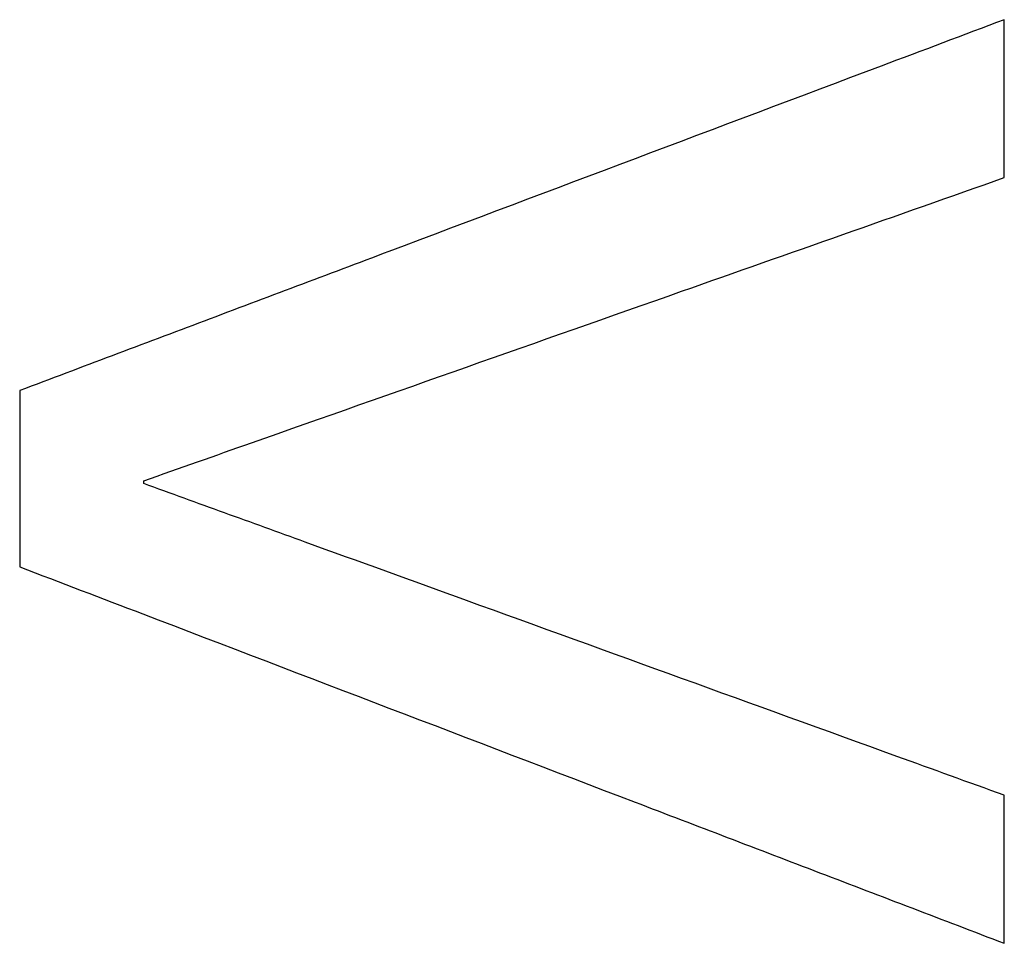
# Model space of a CAD drawing. Units: millimetres. Extents: x -62 to 90, y -137 to 127.
# Drawn here: x 22 to 25, y 9 to 11 of the extents above; entities that cross this region are included whole.
import ezdxf

# ---------------------------------------------------------------- set-up
doc = ezdxf.new("R2010")
doc.units = ezdxf.units.MM
doc.layers.add('ORTHO$7', color=7, linetype='CONTINUOUS', true_color=0xffffff)
doc.layers.add('ORTHO$8', color=7, linetype='CONTINUOUS', true_color=0xffffff)

msp = doc.modelspace()

# ---------------------------------------------------------------- linework, layer by layer
at = {"layer": 'ORTHO$7', "color": 81, "linetype": 'Continuous'}
for points, knots in [([(24.6662, 11.4935, 88.8807), (24.5412, 11.4464, 88.8824), (24.4162, 11.3993, 88.8841), (23.7912, 11.1639, 88.8923), (23.2911, 10.9755, 88.8977), (22.6035, 10.7164, 88.9037), (22.416, 10.6458, 88.9052), (22.1347, 10.5398, 88.9072), (22.041, 10.5045, 88.9079), (21.8534, 10.4338, 88.9091), (21.7597, 10.3985, 88.9096), (21.6659, 10.3632, 88.9102)], [0, 0, 0, 0, 0.124999, 0.124999, 0.624995, 0.624995, 0.812497, 0.812497, 0.906249, 0.906249, 1, 1, 1, 1]), ([(22.0442, 10.0883, 88.9562), (22.1535, 10.1268, 88.9559), (22.2627, 10.1653, 88.9557), (22.809, 10.3578, 88.954), (23.246, 10.5118, 88.952), (23.8468, 10.7235, 88.9481), (24.0107, 10.7812, 88.947), (24.3385, 10.8967, 88.9444), (24.5023, 10.9545, 88.9431), (24.6662, 11.0122, 88.9416)], [0, 0, 0, 0, 0.124999, 0.124999, 0.624997, 0.624997, 0.812498, 0.812498, 1, 1, 1, 1]), ([(24.6662, 9.1297, 89.1545), (24.5569, 9.1693, 89.1467), (24.4477, 9.2088, 89.1388), (23.9013, 9.4067, 89.0992), (23.4643, 9.5651, 89.0667), (22.8635, 9.7827, 89.0209), (22.6996, 9.8421, 89.0083), (22.4538, 9.9311, 88.9893), (22.3719, 9.9608, 88.9829), (22.208, 10.0201, 88.9701), (22.1261, 10.0498, 88.9636), (22.0442, 10.0795, 88.9572)], [0, 0, 0, 0, 0.124999, 0.124999, 0.624996, 0.624996, 0.812498, 0.812498, 0.906249, 0.906249, 1, 1, 1, 1]), ([(21.6659, 9.8259, 88.9711), (21.7909, 9.7781, 88.9812), (21.9159, 9.7303, 88.9912), (22.5408, 9.4913, 89.0408), (23.0408, 9.3001, 89.0795), (23.7284, 9.0372, 89.131), (23.9159, 8.9654, 89.145), (24.1973, 8.8579, 89.1656), (24.2911, 8.822, 89.1724), (24.4786, 8.7503, 89.186), (24.5724, 8.7144, 89.1928), (24.6662, 8.6785, 89.1995)], [0, 0, 0, 0, 0.124999, 0.124999, 0.624995, 0.624995, 0.812497, 0.812497, 0.906249, 0.906249, 1, 1, 1, 1])]:
    msp.add_open_spline(points, degree=3, knots=knots, dxfattribs=at)
at = {"layer": 'ORTHO$7', "color": 81, "linetype": 'Continuous', "extrusion": (1, 0, 0)}
for points, knots in [([(24.6662, 11.0122, 88.9416), (24.6662, 11.0524, 88.9366), (24.6662, 11.0925, 88.9316), (24.6662, 11.1928, 88.9191), (24.6662, 11.2529, 88.9115), (24.6662, 11.3432, 88.9), (24.6662, 11.3732, 88.8961), (24.6662, 11.4334, 88.8884), (24.6662, 11.4634, 88.8845), (24.6662, 11.4935, 88.8807)], [0, 0, 0, 0, 0.249999, 0.249999, 0.624999, 0.624999, 0.812499, 0.812499, 1, 1, 1, 1]), ([(21.6659, 10.3632, 88.9102), (21.6659, 10.3184, 88.9154), (21.6659, 10.2737, 88.9206), (21.6659, 10.1618, 88.9334), (21.6659, 10.0946, 88.9411), (21.6659, 9.9939, 88.9524), (21.6659, 9.9603, 88.9562), (21.6659, 9.8931, 88.9637), (21.6659, 9.8595, 88.9674), (21.6659, 9.8259, 88.9711)], [0, 0, 0, 0, 0.249999, 0.249999, 0.624998, 0.624998, 0.812499, 0.812499, 1, 1, 1, 1]), ([(22.0442, 10.0795, 88.9572), (22.0442, 10.0802, 88.9571), (22.0442, 10.0809, 88.957), (22.0442, 10.0828, 88.9568), (22.0442, 10.0839, 88.9567), (22.0442, 10.0855, 88.9565), (22.0442, 10.0861, 88.9564), (22.0442, 10.0872, 88.9563), (22.0442, 10.0877, 88.9562), (22.0442, 10.0883, 88.9562)], [0, 0, 0, 0, 0.25, 0.25, 0.625, 0.625, 0.8125, 0.8125, 1, 1, 1, 1]), ([(24.6662, 8.6785, 89.1995), (24.6662, 8.7161, 89.1959), (24.6662, 8.7537, 89.1922), (24.6662, 8.8477, 89.1829), (24.6662, 8.9041, 89.1773), (24.6662, 8.9887, 89.1688), (24.6662, 9.0169, 89.166), (24.6662, 9.0733, 89.1602), (24.6662, 9.1015, 89.1574), (24.6662, 9.1297, 89.1545)], [0, 0, 0, 0, 0.249999, 0.249999, 0.624999, 0.624999, 0.812499, 0.812499, 1, 1, 1, 1])]:
    msp.add_open_spline(points, degree=3, knots=knots, dxfattribs=at)
at = {"layer": 'ORTHO$8', "color": 81, "linetype": 'Continuous'}
for points, knots in [([(24.6662, 11.4935, 88.8807), (24.5412, 11.4464, 88.8824), (24.4162, 11.3993, 88.8841), (23.7912, 11.1639, 88.8923), (23.2911, 10.9755, 88.8977), (22.6035, 10.7164, 88.9037), (22.416, 10.6458, 88.9052), (22.1347, 10.5398, 88.9072), (22.041, 10.5045, 88.9079), (21.8534, 10.4338, 88.9091), (21.7597, 10.3985, 88.9096), (21.6659, 10.3632, 88.9102)], [0, 0, 0, 0, 0.124999, 0.124999, 0.624995, 0.624995, 0.812497, 0.812497, 0.906249, 0.906249, 1, 1, 1, 1]), ([(22.0442, 10.0883, 88.9562), (22.1535, 10.1268, 88.9559), (22.2627, 10.1653, 88.9557), (22.809, 10.3578, 88.954), (23.246, 10.5118, 88.952), (23.8468, 10.7235, 88.9481), (24.0107, 10.7812, 88.947), (24.3385, 10.8967, 88.9444), (24.5023, 10.9545, 88.9431), (24.6662, 11.0122, 88.9416)], [0, 0, 0, 0, 0.124999, 0.124999, 0.624997, 0.624997, 0.812498, 0.812498, 1, 1, 1, 1]), ([(24.6662, 9.1297, 89.1545), (24.5569, 9.1693, 89.1467), (24.4477, 9.2088, 89.1388), (23.9013, 9.4067, 89.0992), (23.4643, 9.5651, 89.0667), (22.8635, 9.7827, 89.0209), (22.6996, 9.8421, 89.0083), (22.4538, 9.9311, 88.9893), (22.3719, 9.9608, 88.9829), (22.208, 10.0201, 88.9701), (22.1261, 10.0498, 88.9636), (22.0442, 10.0795, 88.9572)], [0, 0, 0, 0, 0.124999, 0.124999, 0.624996, 0.624996, 0.812498, 0.812498, 0.906249, 0.906249, 1, 1, 1, 1]), ([(21.6659, 9.8259, 88.9711), (21.7909, 9.7781, 88.9812), (21.9159, 9.7303, 88.9912), (22.5408, 9.4913, 89.0408), (23.0408, 9.3001, 89.0795), (23.7284, 9.0372, 89.131), (23.9159, 8.9654, 89.145), (24.1973, 8.8579, 89.1656), (24.2911, 8.822, 89.1724), (24.4786, 8.7503, 89.186), (24.5724, 8.7144, 89.1928), (24.6662, 8.6785, 89.1995)], [0, 0, 0, 0, 0.124999, 0.124999, 0.624995, 0.624995, 0.812497, 0.812497, 0.906249, 0.906249, 1, 1, 1, 1])]:
    msp.add_open_spline(points, degree=3, knots=knots, dxfattribs=at)
at = {"layer": 'ORTHO$8', "color": 81, "linetype": 'Continuous', "extrusion": (1, 0, 0)}
for points, knots in [([(24.6662, 11.0122, 88.9416), (24.6662, 11.0524, 88.9366), (24.6662, 11.0925, 88.9316), (24.6662, 11.1928, 88.9191), (24.6662, 11.2529, 88.9115), (24.6662, 11.3432, 88.9), (24.6662, 11.3732, 88.8961), (24.6662, 11.4334, 88.8884), (24.6662, 11.4634, 88.8845), (24.6662, 11.4935, 88.8807)], [0, 0, 0, 0, 0.249999, 0.249999, 0.624999, 0.624999, 0.812499, 0.812499, 1, 1, 1, 1]), ([(21.6659, 10.3632, 88.9102), (21.6659, 10.3184, 88.9154), (21.6659, 10.2737, 88.9206), (21.6659, 10.1618, 88.9334), (21.6659, 10.0946, 88.9411), (21.6659, 9.9939, 88.9524), (21.6659, 9.9603, 88.9562), (21.6659, 9.8931, 88.9637), (21.6659, 9.8595, 88.9674), (21.6659, 9.8259, 88.9711)], [0, 0, 0, 0, 0.249999, 0.249999, 0.624998, 0.624998, 0.812499, 0.812499, 1, 1, 1, 1]), ([(22.0442, 10.0795, 88.9572), (22.0442, 10.0802, 88.9571), (22.0442, 10.0809, 88.957), (22.0442, 10.0828, 88.9568), (22.0442, 10.0839, 88.9567), (22.0442, 10.0855, 88.9565), (22.0442, 10.0861, 88.9564), (22.0442, 10.0872, 88.9563), (22.0442, 10.0877, 88.9562), (22.0442, 10.0883, 88.9562)], [0, 0, 0, 0, 0.25, 0.25, 0.625, 0.625, 0.8125, 0.8125, 1, 1, 1, 1]), ([(24.6662, 8.6785, 89.1995), (24.6662, 8.7161, 89.1959), (24.6662, 8.7537, 89.1922), (24.6662, 8.8477, 89.1829), (24.6662, 8.9041, 89.1773), (24.6662, 8.9887, 89.1688), (24.6662, 9.0169, 89.166), (24.6662, 9.0733, 89.1602), (24.6662, 9.1015, 89.1574), (24.6662, 9.1297, 89.1545)], [0, 0, 0, 0, 0.249999, 0.249999, 0.624999, 0.624999, 0.812499, 0.812499, 1, 1, 1, 1])]:
    msp.add_open_spline(points, degree=3, knots=knots, dxfattribs=at)

doc.saveas('drawing.dxf')
